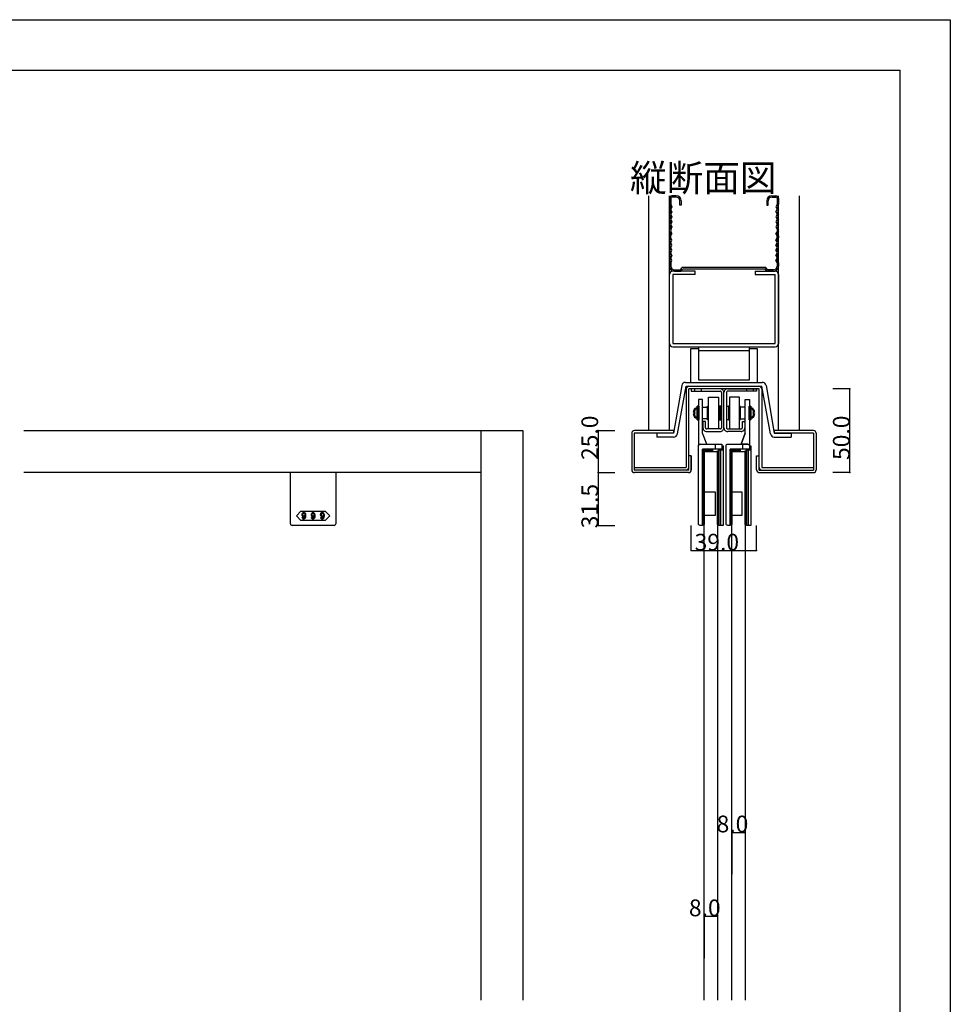
# Model space of a CAD drawing. Extents: x 0 to 1680, y -2 to 1186.
# Drawn here: x 1125 to 1680, y 599 to 1186 of the extents above; entities that cross this region are included whole.
import ezdxf

# ---------------------------------------------------------------- set-up
doc = ezdxf.new("R2010")
doc.units = 0
doc.header["$LTSCALE"] = 4
doc.header["$MEASUREMENT"] = 0
doc.layers.add('2-外形線', color=5, linetype='CONTINUOUS', lineweight=30)
doc.layers.add('Visible (ISO)', color=7, linetype='CONTINUOUS', lineweight=50)
for name, color, linetype in [('_0-0_', 7, 'CONTINUOUS'), ('_0-1_', 7, 'CONTINUOUS'), ('_0-2_', 7, 'CONTINUOUS'), ('_0-3_', 7, 'CONTINUOUS'), ('_0-4_', 7, 'CONTINUOUS'), ('____', 7, 'CONTINUOUS')]:
    doc.layers.add(name, color=color, linetype=linetype)

# ---------------------------------------------------------------- blocks, each defined once
blk = doc.blocks.new('*G0513737376152')
at = {"layer": '____', "color": 0, "linetype": 'Continuous'}
for p, q in [((3.9502, 51.73839), (1.4502, 45.23839)), ((2.4501, 42.23839), (2.4501, 45.23839))]:
    blk.add_line(p, q, dxfattribs=at)
at = {"layer": '____', "color": 0, "linetype": 'Continuous', "flags": 128}
for points in [[(3.95012, 71.73839), (6.45009, 71.73839), (6.45009, 69.73839), (6.45012, 57.89254), (6.45012, 51.73843), (6.45014, 48.46161), (6.45015, 46.20383), (6.45016, 44.24143), (6.45016, 44.24143, 0.408417), (5.46698, 45.23822), (5.4669, 45.23839), (5.20016, 45.23839), (4.4323, 45.23839), (3.66444, 45.23839), (1.4502, 45.23839), (3.9502, 51.73839), (3.95015, 69.73839), (3.95012, 71.73839)], [(-5.0499, 42.23839), (-5.0499, 29.26161), (-5.0499, 24.26161), (-5.0499, 23.76161), (-5.0499, 19.26161), (-5.0499, -3.26161), (-6.5499, -3.26161), (-6.5499, -3.26161, -0.414214), (-7.5499, -2.26161), (-7.5499, 19.26161), (-7.5499, 23.76161), (-7.5499, 24.26161), (-7.5499, 29.26161), (-7.5499, 42.23839), (-7.5499, 44.23839, -0.414214), (-6.5499, 45.23839), (6.4501, 45.23839), (6.4501, 42.23839), (-5.0499, 42.23839)]]:
    blk.add_lwpolyline(points, format="xyb", close=True, dxfattribs=at)
blk = doc.blocks.new('*G1523838386253')
at = {"layer": '____'}
blk.add_blockref('*G0513737376152', (0, 0), dxfattribs=at)

msp = doc.modelspace()

# ---------------------------------------------------------------- linework, layer by layer
at = {"layer": '2-外形線', "color": 0, "linetype": 'Continuous'}
for p, q in [((1532.25, 959.5), (1529.75, 959.5)), ((1529.75, 959.5), (1529.75, 957.5)), ((1529.75, 957.5), (1529.75, 945.65)), ((1532.25, 957.5), (1532.25, 959.5)), ((1532.25, 959.5), (1532.25, 959.5)), ((1532.25, 939.5), (1532.25, 957.5)), ((1560.25, 959.5), (1560.25, 959.5)), ((1529.75, 945.65), (1529.75, 939.5)), ((1529.75, 939.5), (1529.75, 936.22)), ((1534.75, 933), (1532.25, 939.5)), ((1529.75, 936.22), (1529.75, 933.97)), ((1529.75, 933.97), (1529.75, 932)), ((1529.75, 932), (1529.75, 932)), ((1530.73, 933), (1530.73, 933)), ((1530.73, 933), (1531, 933)), ((1531, 933), (1531.77, 933)), ((1531.77, 933), (1532.54, 933)), ((1532.54, 933), (1534.75, 933)), ((1539.75, 933), (1539.75, 930))]:
    msp.add_line(p, q, dxfattribs=at)
at = {"layer": '2-外形線', "color": 0, "linetype": 'Continuous', "flags": 128}
msp.add_lwpolyline([(1532.25, 930), (1532.25, 917.52), (1532.25, 912.02), (1532.25, 911.52), (1532.25, 908.52), (1532.25, 884.5), (1530.75, 884.5), (1530.75, 884.5, -0.414214), (1529.75, 885.5), (1529.75, 908.52), (1529.75, 911.52), (1529.75, 912.02), (1529.75, 917.52), (1529.75, 930), (1529.75, 932, -0.414214), (1530.75, 933), (1543.75, 933), (1543.75, 930), (1532.25, 930)], format="xyb", close=True, dxfattribs=at)
for points in [[(1532.25, 930), (1538.25, 930), (1538.25, 929), (1532.25, 929), (1532.25, 930)], [(1532.25, 929), (1532.75, 929), (1532.75, 885), (1532.25, 885), (1532.25, 929)], [(1532.75, 929), (1533.11, 929), (1533.11, 885), (1532.75, 885), (1532.75, 929)], [(1541.11, 929), (1541.47, 929), (1541.47, 885), (1541.11, 885), (1541.11, 929)], [(1541.47, 929), (1541.97, 929), (1541.97, 885), (1541.47, 885), (1541.47, 929)], [(1541.97, 929.5), (1544.47, 929.5), (1544.47, 884.5), (1541.97, 884.5), (1541.97, 929.5)], [(1541.97, 929.5), (1542.97, 929.5), (1542.97, 884.5), (1541.97, 884.5), (1541.97, 929.5)], [(1548.75, 930), (1554.75, 930), (1554.75, 929), (1548.75, 929), (1548.75, 930)], [(1548.75, 929), (1549.25, 929), (1549.25, 885), (1548.75, 885), (1548.75, 929)], [(1549.25, 929), (1549.61, 929), (1549.61, 885), (1549.25, 885), (1549.25, 929)], [(1557.61, 929), (1557.97, 929), (1557.97, 885), (1557.61, 885), (1557.61, 929)], [(1557.97, 929), (1558.47, 929), (1558.47, 885), (1557.97, 885), (1557.97, 929)], [(1533.11, 904.5), (1539.75, 904.5), (1539.75, 890.5), (1533.11, 890.5), (1533.11, 904.5)], [(1549.61, 904.5), (1555.61, 904.5), (1555.61, 890.5), (1549.61, 890.5), (1549.61, 904.5)]]:
    msp.add_lwpolyline(points, close=True, dxfattribs=at)
at = {"layer": '2-外形線', "color": 0}
for points in [[(1543.75, 932), (1544.47, 932), (1544.47, 929.5), (1541.97, 929.5), (1541.97, 930)], [(1560.25, 932), (1560.97, 932), (1560.97, 929.5), (1558.47, 929.5), (1558.47, 930)]]:
    msp.add_lwpolyline(points, dxfattribs=at)
at = {"layer": '2-外形線', "color": 0, "linetype": 'Continuous'}
msp.add_arc((1530.75, 932), 1, 90.96255, 179.82513, dxfattribs=at)
at = {"layer": '_0-0_', "color": 7, "linetype": 'Continuous'}
for p, q in [((0, 1186), (1680, 1186)), ((1680, 1186), (1680, 2)), ((30, 1156), (1650, 1156)), ((1650, 32), (1650, 1156))]:
    msp.add_line(p, q, dxfattribs=at)
at = {"layer": '_0-1_', "color": 7, "linetype": 'Continuous'}
for p, q in [((1542.5, 966), (1525.5, 966)), ((1525.5, 966), (1525.5, 964.5)), ((1525.5, 964.5), (1542.5, 964.5)), ((1527.5, 966), (1527.5, 964.5)), ((1531.5, 966), (1531.5, 964.5)), ((1542.75, 966), (1542.5, 966)), ((1542.5, 964.5), (1542.75, 964.5)), ((1543.5, 963.75), (1543.5, 963.5)), ((1543.5, 963.5), (1543.5, 943)), ((1545, 963.5), (1545, 963.75)), ((1545, 963.5), (1545, 963.75)), ((1545, 963.5), (1545, 963.75)), ((1545, 963.5), (1545, 963.75)), ((1545, 943), (1545, 963.5)), ((1545, 943), (1545, 963.5)), ((1545, 943), (1545, 963.5)), ((1545, 943), (1545, 963.5)), ((1546.5, 963.75), (1546.5, 963.5)), ((1546.5, 963.75), (1546.5, 963.5)), ((1546.5, 963.5), (1546.5, 943)), ((1546.5, 963.5), (1546.5, 943)), ((1547.25, 966), (1547.5, 966)), ((1547.25, 966), (1547.5, 966)), ((1547.5, 964.5), (1547.25, 964.5)), ((1547.5, 964.5), (1547.25, 964.5)), ((1547.5, 966), (1564.5, 966)), ((1547.5, 966), (1564.5, 966)), ((1564.5, 964.5), (1547.5, 964.5)), ((1564.5, 964.5), (1547.5, 964.5)), ((1558.5, 966), (1558.5, 964.5)), ((1558.5, 966), (1558.5, 964.5)), ((1562.5, 966), (1562.5, 964.5)), ((1562.5, 966), (1562.5, 964.5)), ((1564.5, 966), (1564.5, 964.5)), ((1564.5, 966), (1564.5, 964.5)), ((1534, 946.5), (1532.5, 946.5)), ((1532.5, 946.5), (1532.5, 943)), ((1534, 943), (1534, 946.5)), ((1556, 943), (1556, 946.5)), ((1556, 946.5), (1557.5, 946.5)), ((1556, 943), (1556, 946.5)), ((1556, 946.5), (1557.5, 946.5)), ((1557.5, 946.5), (1557.5, 943)), ((1557.5, 946.5), (1557.5, 943)), ((1532.5, 943), (1532.5, 942.75)), ((1534, 942.75), (1534, 943)), ((1535, 942), (1534.75, 942)), ((1534.75, 940.5), (1535, 940.5)), ((1538.5, 942), (1535, 942)), ((1535, 940.5), (1538.5, 940.5)), ((1539, 942), (1538.5, 942)), ((1538.5, 940.5), (1539, 940.5)), ((1540, 942), (1539, 942)), ((1539, 940.5), (1540, 940.5)), ((1542.5, 942), (1540, 942)), ((1540, 940.5), (1542.5, 940.5)), ((1542.75, 942), (1542.5, 942)), ((1542.5, 940.5), (1542.75, 940.5)), ((1543.5, 943), (1543.5, 942.75)), ((1545, 942.75), (1545, 943)), ((1545, 942.75), (1545, 943)), ((1545, 942.75), (1545, 943)), ((1545, 942.75), (1545, 943)), ((1546.5, 943), (1546.5, 942.75)), ((1546.5, 943), (1546.5, 942.75)), ((1547.25, 942), (1547.5, 942)), ((1547.25, 942), (1547.5, 942)), ((1547.5, 940.5), (1547.25, 940.5)), ((1547.5, 940.5), (1547.25, 940.5)), ((1547.5, 942), (1550, 942)), ((1547.5, 942), (1550, 942)), ((1550, 940.5), (1547.5, 940.5)), ((1550, 940.5), (1547.5, 940.5)), ((1548.15, 942), (1554.15, 942)), ((1549.9, 942), (1550.9, 942)), ((1549.9, 942), (1550.9, 942)), ((1551, 940.5), (1550, 940.5)), ((1551, 940.5), (1550, 940.5)), ((1550.9, 942), (1551.4, 942)), ((1550.9, 942), (1551.4, 942)), ((1551.5, 940.5), (1551, 940.5)), ((1551.5, 940.5), (1551, 940.5)), ((1551.4, 942), (1554.9, 942)), ((1551.4, 942), (1555.06, 942)), ((1555, 940.5), (1551.5, 940.5)), ((1555, 940.5), (1551.5, 940.5)), ((1555, 942), (1555.25, 942)), ((1555, 942), (1555.25, 942)), ((1555.25, 940.5), (1555, 940.5)), ((1555.25, 940.5), (1555, 940.5)), ((1556, 942.75), (1556, 943)), ((1556, 942.75), (1556, 943)), ((1557.5, 943), (1557.5, 942.75)), ((1557.5, 943), (1557.5, 942.75))]:
    msp.add_line(p, q, dxfattribs=at)
at = {"layer": '_0-1_', "color": 0, "linetype": 'Continuous'}
for p, q in [((1286.5, 909.5), (1286.5, 916)), ((1313.5, 916), (1313.5, 909.5)), ((1286.5, 909.3), (1286.5, 909.5)), ((1286.5, 905.22), (1286.5, 909.3)), ((1286.5, 904.22), (1286.5, 905.22)), ((1286.5, 903.52), (1286.5, 904.22)), ((1313.5, 909.5), (1313.5, 909.3)), ((1313.5, 909.3), (1313.5, 905.22)), ((1313.5, 905.22), (1313.5, 904.22)), ((1313.5, 904.22), (1313.5, 903.52)), ((1286.5, 895.01), (1286.5, 903.52)), ((1313.5, 903.52), (1313.5, 895.01)), ((1286.5, 892.26), (1286.5, 895.01)), ((1286.5, 889.5), (1286.5, 892.26)), ((1313.5, 895.01), (1313.5, 892.26)), ((1313.5, 892.26), (1313.5, 889.5)), ((1286.5, 885.5), (1286.5, 889.5)), ((1313.5, 889.5), (1313.5, 885.5)), ((1291.5, 884.5), (1287.5, 884.5)), ((1287.5, 884.5), (1287.5, 884.5)), ((1300, 884.5), (1291.5, 884.5)), ((1308.5, 884.5), (1300, 884.5)), ((1312.5, 884.5), (1308.5, 884.5)), ((1313.5, 885.5), (1313.5, 885.5))]:
    msp.add_line(p, q, dxfattribs=at)
msp.add_lwpolyline([(1300, 893), (1307.25, 893), (1310, 890.25), (1307.25, 887.5), (1300, 887.5), (1292.75, 887.5), (1290, 890.25), (1292.75, 893)], close=True, dxfattribs=at)
at = {"layer": '_0-1_', "color": 7, "linetype": 'Continuous'}
for centre, radius, start, end in [((1542.75, 963.75), 2.25, 359.99996, 90.00004), ((1542.75, 963.75), 0.75, 359.99996, 90.00004), ((1547.25, 963.75), 2.25, 89.99996, 180.00004), ((1547.25, 963.75), 2.25, 89.99996, 180.00004), ((1547.25, 963.75), 0.75, 89.99996, 180.00004), ((1547.25, 963.75), 0.75, 89.99996, 180.00004), ((1534.75, 942.75), 2.25, 179.99996, 270.00004), ((1534.75, 942.75), 0.75, 179.99996, 270.00004), ((1542.75, 942.75), 0.75, 269.99996, 0.00004), ((1542.75, 942.75), 2.25, 269.99996, 0.00004), ((1547.25, 942.75), 2.25, 179.99996, 270.00004), ((1547.25, 942.75), 2.25, 179.99996, 270.00004), ((1547.25, 942.75), 0.75, 179.99996, 270.00004), ((1547.25, 942.75), 0.75, 179.99996, 270.00004), ((1555.25, 942.75), 0.75, 269.99996, 0.00004), ((1555.25, 942.75), 2.25, 269.99996, 0.00004), ((1555.25, 942.75), 0.75, 269.99996, 0.00004), ((1555.25, 942.75), 2.25, 269.99996, 0.00004)]:
    msp.add_arc(centre, radius, start, end, dxfattribs=at)
at = {"layer": '_0-1_', "color": 0, "linetype": 'Continuous'}
for centre, start, end in [((1287.5, 885.5), 179.99996, 270.00004), ((1312.5, 885.5), 269.99996, 0.00004)]:
    msp.add_arc(centre, 1, start, end, dxfattribs=at)
for points, knots in [([(1295.52, 890.9), (1295.52, 891.3), (1295.36, 891.66), (1295.05, 891.98), (1295.01, 892.02), (1294.96, 892.06), (1294.92, 892.1), (1294.84, 892.18), (1294.69, 892.22), (1294.46, 892.22), (1294.4, 892.22), (1294.34, 892.22), (1294.29, 892.22), (1294.17, 892.22), (1294.02, 892.13), (1293.85, 891.95), (1293.79, 891.89), (1293.73, 891.83), (1293.67, 891.77), (1293.54, 891.65), (1293.48, 891.36), (1293.48, 890.9), (1293.48, 890.77), (1293.48, 890.65), (1293.48, 890.52), (1293.48, 890.27), (1293.59, 890.04), (1293.81, 889.82), (1293.85, 889.78), (1293.89, 889.74), (1293.93, 889.7), (1294.01, 889.62), (1294.15, 889.58), (1294.35, 889.58), (1294.43, 889.58), (1294.51, 889.58), (1294.59, 889.58), (1294.75, 889.58), (1294.9, 889.73), (1295.05, 890.04), (1295.03, 889.88), (1295.02, 889.72), (1295.01, 889.56), (1294.98, 889.23), (1294.86, 888.97), (1294.66, 888.77), (1294.64, 888.75), (1294.62, 888.73), (1294.6, 888.7), (1294.56, 888.66), (1294.49, 888.64), (1294.4, 888.64), (1294.37, 888.64), (1294.35, 888.64), (1294.33, 888.64), (1294.28, 888.64), (1294.23, 888.67), (1294.17, 888.73), (1294.14, 888.76), (1294.11, 888.79), (1294.08, 888.82), (1294.02, 888.88), (1293.99, 888.99), (1293.99, 889.17), (1293.83, 889.17), (1293.68, 889.17), (1293.52, 889.17), (1293.53, 889.1), (1293.53, 889.04), (1293.53, 888.97), (1293.54, 888.83), (1293.65, 888.66), (1293.87, 888.44), (1293.9, 888.41), (1293.93, 888.39), (1293.96, 888.36), (1294.02, 888.31), (1294.15, 888.28), (1294.35, 888.28), (1294.42, 888.28), (1294.48, 888.28), (1294.54, 888.28), (1294.66, 888.28), (1294.8, 888.35), (1294.96, 888.5), (1295.06, 888.59), (1295.15, 888.68), (1295.24, 888.77), (1295.42, 888.96), (1295.52, 889.46), (1295.52, 890.29), (1295.52, 890.49), (1295.52, 890.69), (1295.52, 890.9)], [0, 0, 0, 0, 1, 1, 1, 2, 2, 2, 3, 3, 3, 4, 4, 4, 5, 5, 5, 6, 6, 6, 7, 7, 7, 8, 8, 8, 9, 9, 9, 10, 10, 10, 11, 11, 11, 12, 12, 12, 13, 13, 13, 14, 14, 14, 15, 15, 15, 16, 16, 16, 17, 17, 17, 18, 18, 18, 19, 19, 19, 20, 20, 20, 21, 21, 21, 22, 22, 22, 23, 23, 23, 24, 24, 24, 25, 25, 25, 26, 26, 26, 27, 27, 27, 28, 28, 28, 29, 29, 29, 30, 30, 30, 31, 31, 31, 31]), ([(1294.74, 891.73), (1294.66, 891.82), (1294.59, 891.86), (1294.53, 891.86), (1294.5, 891.86), (1294.47, 891.86), (1294.44, 891.86), (1294.35, 891.86), (1294.29, 891.83), (1294.24, 891.78), (1294.22, 891.76), (1294.2, 891.74), (1294.17, 891.71), (1294.02, 891.56), (1293.95, 891.39), (1293.95, 891.19), (1293.95, 891.1), (1293.95, 891), (1293.95, 890.9), (1293.95, 890.48), (1293.98, 890.24), (1294.05, 890.17), (1294.08, 890.13), (1294.12, 890.1), (1294.15, 890.07), (1294.23, 889.99), (1294.3, 889.95), (1294.35, 889.95), (1294.38, 889.95), (1294.41, 889.95), (1294.44, 889.95), (1294.56, 889.95), (1294.65, 889.97), (1294.69, 890.01), (1294.71, 890.04), (1294.74, 890.06), (1294.76, 890.08), (1294.92, 890.25), (1295.01, 890.41), (1295.01, 890.57), (1295.01, 890.65), (1295.01, 890.74), (1295.01, 890.82), (1295.01, 891.25), (1294.96, 891.51), (1294.87, 891.6), (1294.83, 891.65), (1294.79, 891.69), (1294.74, 891.73)], [0, 0, 0, 0, 1, 1, 1, 2, 2, 2, 3, 3, 3, 4, 4, 4, 5, 5, 5, 6, 6, 6, 7, 7, 7, 8, 8, 8, 9, 9, 9, 10, 10, 10, 11, 11, 11, 12, 12, 12, 13, 13, 13, 14, 14, 14, 15, 15, 15, 16, 16, 16, 16]), ([(1301.02, 890.9), (1301.02, 891.3), (1300.86, 891.66), (1300.55, 891.98), (1300.51, 892.02), (1300.46, 892.06), (1300.42, 892.1), (1300.34, 892.18), (1300.19, 892.22), (1299.96, 892.22), (1299.9, 892.22), (1299.84, 892.22), (1299.79, 892.22), (1299.67, 892.22), (1299.52, 892.13), (1299.35, 891.95), (1299.29, 891.89), (1299.23, 891.83), (1299.17, 891.77), (1299.04, 891.65), (1298.98, 891.36), (1298.98, 890.9), (1298.98, 890.77), (1298.98, 890.65), (1298.98, 890.52), (1298.98, 890.27), (1299.09, 890.04), (1299.31, 889.82), (1299.35, 889.78), (1299.39, 889.74), (1299.43, 889.7), (1299.51, 889.62), (1299.65, 889.58), (1299.85, 889.58), (1299.93, 889.58), (1300.01, 889.58), (1300.09, 889.58), (1300.25, 889.58), (1300.4, 889.73), (1300.55, 890.04), (1300.53, 889.88), (1300.52, 889.72), (1300.51, 889.56), (1300.48, 889.23), (1300.36, 888.97), (1300.16, 888.77), (1300.14, 888.75), (1300.12, 888.73), (1300.1, 888.7), (1300.06, 888.66), (1299.99, 888.64), (1299.9, 888.64), (1299.87, 888.64), (1299.85, 888.64), (1299.83, 888.64), (1299.78, 888.64), (1299.73, 888.67), (1299.67, 888.73), (1299.64, 888.76), (1299.61, 888.79), (1299.58, 888.82), (1299.52, 888.88), (1299.49, 888.99), (1299.49, 889.17), (1299.33, 889.17), (1299.18, 889.17), (1299.02, 889.17), (1299.03, 889.1), (1299.03, 889.04), (1299.03, 888.97), (1299.04, 888.83), (1299.15, 888.66), (1299.37, 888.44), (1299.4, 888.41), (1299.43, 888.39), (1299.46, 888.36), (1299.52, 888.31), (1299.65, 888.28), (1299.85, 888.28), (1299.92, 888.28), (1299.98, 888.28), (1300.04, 888.28), (1300.16, 888.28), (1300.3, 888.35), (1300.46, 888.5), (1300.56, 888.59), (1300.65, 888.68), (1300.74, 888.77), (1300.92, 888.96), (1301.02, 889.46), (1301.02, 890.29), (1301.02, 890.49), (1301.02, 890.69), (1301.02, 890.9)], [0, 0, 0, 0, 1, 1, 1, 2, 2, 2, 3, 3, 3, 4, 4, 4, 5, 5, 5, 6, 6, 6, 7, 7, 7, 8, 8, 8, 9, 9, 9, 10, 10, 10, 11, 11, 11, 12, 12, 12, 13, 13, 13, 14, 14, 14, 15, 15, 15, 16, 16, 16, 17, 17, 17, 18, 18, 18, 19, 19, 19, 20, 20, 20, 21, 21, 21, 22, 22, 22, 23, 23, 23, 24, 24, 24, 25, 25, 25, 26, 26, 26, 27, 27, 27, 28, 28, 28, 29, 29, 29, 30, 30, 30, 31, 31, 31, 31]), ([(1300.24, 891.73), (1300.16, 891.82), (1300.09, 891.86), (1300.03, 891.86), (1300, 891.86), (1299.97, 891.86), (1299.94, 891.86), (1299.85, 891.86), (1299.79, 891.83), (1299.74, 891.78), (1299.72, 891.76), (1299.7, 891.74), (1299.67, 891.71), (1299.52, 891.56), (1299.45, 891.39), (1299.45, 891.19), (1299.45, 891.1), (1299.45, 891), (1299.45, 890.9), (1299.45, 890.48), (1299.48, 890.24), (1299.55, 890.17), (1299.58, 890.13), (1299.62, 890.1), (1299.65, 890.07), (1299.73, 889.99), (1299.8, 889.95), (1299.85, 889.95), (1299.88, 889.95), (1299.91, 889.95), (1299.94, 889.95), (1300.06, 889.95), (1300.15, 889.97), (1300.19, 890.01), (1300.21, 890.04), (1300.24, 890.06), (1300.26, 890.08), (1300.42, 890.25), (1300.51, 890.41), (1300.51, 890.57), (1300.51, 890.65), (1300.51, 890.74), (1300.51, 890.82), (1300.51, 891.25), (1300.46, 891.51), (1300.37, 891.6), (1300.33, 891.65), (1300.29, 891.69), (1300.24, 891.73)], [0, 0, 0, 0, 1, 1, 1, 2, 2, 2, 3, 3, 3, 4, 4, 4, 5, 5, 5, 6, 6, 6, 7, 7, 7, 8, 8, 8, 9, 9, 9, 10, 10, 10, 11, 11, 11, 12, 12, 12, 13, 13, 13, 14, 14, 14, 15, 15, 15, 16, 16, 16, 16]), ([(1306.52, 890.9), (1306.52, 891.3), (1306.36, 891.66), (1306.05, 891.98), (1306.01, 892.02), (1305.96, 892.06), (1305.92, 892.1), (1305.84, 892.18), (1305.69, 892.22), (1305.46, 892.22), (1305.4, 892.22), (1305.34, 892.22), (1305.29, 892.22), (1305.17, 892.22), (1305.02, 892.13), (1304.85, 891.95), (1304.79, 891.89), (1304.73, 891.83), (1304.67, 891.77), (1304.54, 891.65), (1304.48, 891.36), (1304.48, 890.9), (1304.48, 890.77), (1304.48, 890.65), (1304.48, 890.52), (1304.48, 890.27), (1304.59, 890.04), (1304.81, 889.82), (1304.85, 889.78), (1304.89, 889.74), (1304.93, 889.7), (1305.01, 889.62), (1305.15, 889.58), (1305.35, 889.58), (1305.43, 889.58), (1305.51, 889.58), (1305.59, 889.58), (1305.75, 889.58), (1305.9, 889.73), (1306.05, 890.04), (1306.03, 889.88), (1306.02, 889.72), (1306.01, 889.56), (1305.98, 889.23), (1305.86, 888.97), (1305.66, 888.77), (1305.64, 888.75), (1305.62, 888.73), (1305.6, 888.7), (1305.56, 888.66), (1305.49, 888.64), (1305.4, 888.64), (1305.37, 888.64), (1305.35, 888.64), (1305.33, 888.64), (1305.28, 888.64), (1305.23, 888.67), (1305.17, 888.73), (1305.14, 888.76), (1305.11, 888.79), (1305.08, 888.82), (1305.02, 888.88), (1304.99, 888.99), (1304.99, 889.17), (1304.83, 889.17), (1304.68, 889.17), (1304.52, 889.17), (1304.53, 889.1), (1304.53, 889.04), (1304.53, 888.97), (1304.54, 888.83), (1304.65, 888.66), (1304.87, 888.44), (1304.9, 888.41), (1304.93, 888.39), (1304.96, 888.36), (1305.02, 888.31), (1305.15, 888.28), (1305.35, 888.28), (1305.42, 888.28), (1305.48, 888.28), (1305.54, 888.28), (1305.66, 888.28), (1305.8, 888.35), (1305.96, 888.5), (1306.06, 888.59), (1306.15, 888.68), (1306.24, 888.77), (1306.42, 888.96), (1306.52, 889.46), (1306.52, 890.29), (1306.52, 890.49), (1306.52, 890.69), (1306.52, 890.9)], [0, 0, 0, 0, 1, 1, 1, 2, 2, 2, 3, 3, 3, 4, 4, 4, 5, 5, 5, 6, 6, 6, 7, 7, 7, 8, 8, 8, 9, 9, 9, 10, 10, 10, 11, 11, 11, 12, 12, 12, 13, 13, 13, 14, 14, 14, 15, 15, 15, 16, 16, 16, 17, 17, 17, 18, 18, 18, 19, 19, 19, 20, 20, 20, 21, 21, 21, 22, 22, 22, 23, 23, 23, 24, 24, 24, 25, 25, 25, 26, 26, 26, 27, 27, 27, 28, 28, 28, 29, 29, 29, 30, 30, 30, 31, 31, 31, 31]), ([(1305.74, 891.73), (1305.66, 891.82), (1305.59, 891.86), (1305.53, 891.86), (1305.5, 891.86), (1305.47, 891.86), (1305.44, 891.86), (1305.35, 891.86), (1305.29, 891.83), (1305.24, 891.78), (1305.22, 891.76), (1305.2, 891.74), (1305.17, 891.71), (1305.02, 891.56), (1304.95, 891.39), (1304.95, 891.19), (1304.95, 891.1), (1304.95, 891), (1304.95, 890.9), (1304.95, 890.48), (1304.98, 890.24), (1305.05, 890.17), (1305.08, 890.13), (1305.12, 890.1), (1305.15, 890.07), (1305.23, 889.99), (1305.3, 889.95), (1305.35, 889.95), (1305.38, 889.95), (1305.41, 889.95), (1305.44, 889.95), (1305.56, 889.95), (1305.65, 889.97), (1305.69, 890.01), (1305.71, 890.04), (1305.74, 890.06), (1305.76, 890.08), (1305.92, 890.25), (1306.01, 890.41), (1306.01, 890.57), (1306.01, 890.65), (1306.01, 890.74), (1306.01, 890.82), (1306.01, 891.25), (1305.96, 891.51), (1305.87, 891.6), (1305.83, 891.65), (1305.79, 891.69), (1305.74, 891.73)], [0, 0, 0, 0, 1, 1, 1, 2, 2, 2, 3, 3, 3, 4, 4, 4, 5, 5, 5, 6, 6, 6, 7, 7, 7, 8, 8, 8, 9, 9, 9, 10, 10, 10, 11, 11, 11, 12, 12, 12, 13, 13, 13, 14, 14, 14, 15, 15, 15, 16, 16, 16, 16])]:
    msp.add_open_spline(points, degree=3, knots=knots, dxfattribs=at)
at = {"layer": '_0-2_', "color": 132, "linetype": 'Continuous'}
for p, q in [((1533.11, 601.5), (1533.11, 929)), ((1533.11, 928.5), (1541.11, 928.5)), ((1541.11, 929), (1541.11, 601.5)), ((1549.61, 601.5), (1549.61, 929)), ((1549.61, 928.5), (1557.61, 928.5)), ((1557.61, 929), (1557.61, 601.5))]:
    msp.add_line(p, q, dxfattribs=at)
at = {"layer": '_0-3_', "color": 54, "linetype": 'Continuous'}
for p, q in [((1500, 1081), (1500, 941)), ((1512.5, 941), (1512.5, 1081)), ((1516.5, 1081), (1514, 1081)), ((1516.5, 1080.2), (1514, 1080.2)), ((1573.5, 1081), (1576, 1081)), ((1573.5, 1080.2), (1576, 1080.2)), ((1577.5, 941), (1577.5, 1081)), ((1590, 941), (1590, 1081)), ((1512.5, 1079.5), (1512.5, 1076)), ((1512.5, 1076), (1513.2, 1074.5)), ((1513.2, 1074.5), (1512.5, 1073)), ((1513.3, 1079.5), (1513.3, 1076)), ((1513.3, 1076), (1514, 1074.5)), ((1514, 1074.5), (1513.3, 1073)), ((1518.7, 1075.5), (1518.7, 1078)), ((1519.5, 1075.5), (1518.7, 1075.5)), ((1519.5, 1078), (1519.5, 1075.5)), ((1570.5, 1078), (1570.5, 1075.5)), ((1570.5, 1075.5), (1571.3, 1075.5)), ((1571.3, 1075.5), (1571.3, 1078)), ((1576.7, 1076), (1576, 1074.5)), ((1576, 1074.5), (1576.7, 1073)), ((1576.7, 1079.5), (1576.7, 1076)), ((1577.5, 1076), (1576.8, 1074.5)), ((1576.8, 1074.5), (1577.5, 1073)), ((1577.5, 1079.5), (1577.5, 1076)), ((1512.5, 1073), (1513.2, 1071.5)), ((1513.2, 1071.5), (1512.5, 1070)), ((1512.5, 1070), (1513.2, 1068.5)), ((1513.2, 1068.5), (1512.5, 1067)), ((1514, 1071.5), (1513.3, 1073)), ((1514, 1071.5), (1513.3, 1070)), ((1513.3, 1070), (1514, 1068.5)), ((1514, 1068.5), (1513.3, 1067)), ((1576, 1071.5), (1576.7, 1073)), ((1576, 1071.5), (1576.7, 1070)), ((1576.7, 1070), (1576, 1068.5)), ((1576, 1068.5), (1576.7, 1067)), ((1577.5, 1073), (1576.8, 1071.5)), ((1576.8, 1071.5), (1577.5, 1070)), ((1577.5, 1070), (1576.8, 1068.5)), ((1576.8, 1068.5), (1577.5, 1067)), ((1512.5, 1067), (1513.2, 1065.5)), ((1513.2, 1065.5), (1512.5, 1064)), ((1512.5, 1064), (1513.2, 1062.5)), ((1513.2, 1062.5), (1512.5, 1061)), ((1513.3, 1067), (1514, 1065.5)), ((1514, 1065.5), (1513.3, 1064)), ((1513.3, 1064), (1514, 1062.5)), ((1514, 1062.5), (1513.3, 1061)), ((1576.7, 1067), (1576, 1065.5)), ((1576, 1065.5), (1576.7, 1064)), ((1576.7, 1064), (1576, 1062.5)), ((1576, 1062.5), (1576.7, 1061)), ((1577.5, 1067), (1576.8, 1065.5)), ((1576.8, 1065.5), (1577.5, 1064)), ((1577.5, 1064), (1576.8, 1062.5)), ((1576.8, 1062.5), (1577.5, 1061)), ((1512.5, 1059.8), (1512.5, 1061)), ((1512.5, 1059.8), (1513.2, 1058.5)), ((1512.5, 1057.2), (1513.2, 1058.5)), ((1512.5, 1057.2), (1512.5, 1056)), ((1513.3, 1061), (1513.3, 1059.8)), ((1513.3, 1059.8), (1514, 1058.5)), ((1513.3, 1057.2), (1514, 1058.5)), ((1513.3, 1056), (1513.3, 1057.2)), ((1576.7, 1059.8), (1576, 1058.5)), ((1576.7, 1057.2), (1576, 1058.5)), ((1576.7, 1061), (1576.7, 1059.8)), ((1576.7, 1056), (1576.7, 1057.2)), ((1577.5, 1059.8), (1576.8, 1058.5)), ((1577.5, 1057.2), (1576.8, 1058.5)), ((1577.5, 1059.8), (1577.5, 1061)), ((1577.5, 1057.2), (1577.5, 1056)), ((1513.2, 1054.5), (1512.5, 1056)), ((1512.5, 1053), (1513.2, 1054.5)), ((1513.2, 1051.5), (1512.5, 1053)), ((1512.5, 1050), (1513.2, 1051.5)), ((1514, 1054.5), (1513.3, 1056)), ((1513.3, 1053), (1514, 1054.5)), ((1514, 1051.5), (1513.3, 1053)), ((1513.3, 1050), (1514, 1051.5)), ((1576, 1054.5), (1576.7, 1056)), ((1576.7, 1053), (1576, 1054.5)), ((1576, 1051.5), (1576.7, 1053)), ((1576.7, 1050), (1576, 1051.5)), ((1576.8, 1054.5), (1577.5, 1056)), ((1577.5, 1053), (1576.8, 1054.5)), ((1576.8, 1051.5), (1577.5, 1053)), ((1577.5, 1050), (1576.8, 1051.5)), ((1513.2, 1048.5), (1512.5, 1050)), ((1512.5, 1047), (1513.2, 1048.5)), ((1513.2, 1045.5), (1512.5, 1047)), ((1512.5, 1044), (1513.2, 1045.5)), ((1514, 1048.5), (1513.3, 1050)), ((1513.3, 1047), (1514, 1048.5)), ((1514, 1045.5), (1513.3, 1047)), ((1514, 1045.5), (1513.3, 1044)), ((1576, 1048.5), (1576.7, 1050)), ((1576.7, 1047), (1576, 1048.5)), ((1576, 1045.5), (1576.7, 1047)), ((1576, 1045.5), (1576.7, 1044)), ((1576.8, 1048.5), (1577.5, 1050)), ((1577.5, 1047), (1576.8, 1048.5)), ((1576.8, 1045.5), (1577.5, 1047)), ((1577.5, 1044), (1576.8, 1045.5)), ((1513.2, 1042.5), (1512.5, 1044)), ((1512.5, 1041), (1513.2, 1042.5)), ((1512.5, 1041), (1512.5, 1039)), ((1514, 1042.5), (1513.3, 1044)), ((1513.3, 1041), (1514, 1042.5)), ((1513.3, 1041), (1513.3, 1039)), ((1576, 1042.5), (1576.7, 1044)), ((1576.7, 1041), (1576, 1042.5)), ((1576.7, 1041), (1576.7, 1039)), ((1576.8, 1042.5), (1577.5, 1044)), ((1577.5, 1041), (1576.8, 1042.5)), ((1577.5, 1041), (1577.5, 1039)), ((1512.5, 993), (1512.5, 1034)), ((1527.78, 1036), (1514.5, 1036)), ((1527.78, 1034), (1514.5, 1034)), ((1514.5, 1034), (1514.5, 993)), ((1515.5, 1036.8), (1519.09, 1036.8)), ((1515.5, 1036), (1519.47, 1036)), ((1519.09, 1036.8), (1519.96, 1038.3)), ((1519.47, 1036), (1520.34, 1037.5)), ((1570.04, 1038.3), (1519.96, 1038.3)), ((1520.34, 1037.5), (1569.66, 1037.5)), ((1527.78, 1034), (1527.78, 1036)), ((1563.56, 1036), (1575.5, 1036)), ((1563.56, 1036), (1563.56, 1034)), ((1563.56, 1034), (1575.5, 1034)), ((1570.53, 1036), (1569.66, 1037.5)), ((1570.91, 1036.8), (1570.04, 1038.3)), ((1574.5, 1036), (1570.53, 1036)), ((1574.5, 1036.8), (1570.91, 1036.8)), ((1575.5, 993), (1575.5, 1034)), ((1577.5, 1034), (1577.5, 993)), ((1514.5, 993), (1575.5, 993)), ((1514.5, 991), (1564.5, 991)), ((1524.1, 991), (1575.5, 991)), ((1525, 989.8), (1525, 969.8)), ((1530, 989.8), (1525, 989.8)), ((1530, 991), (1560, 991)), ((1530, 971), (1530, 991)), ((1530, 988.7), (1560, 988.7)), ((1560, 991), (1560, 971)), ((1565, 989.8), (1560, 989.8)), ((1565, 969.8), (1565, 989.8)), ((1522.12, 969.8), (1567.88, 969.8)), ((1525, 969.8), (1565, 969.8)), ((1525, 969.8), (1565, 969.8)), ((1560, 971), (1530, 971)), ((1519.86, 967.91), (1515, 939.5)), ((1517.21, 939.06), (1522.5, 967.5)), ((1522.5, 967.5), (1567.5, 967.5)), ((1522.5, 965.9), (1522.5, 919)), ((1524, 917.5), (1524, 966)), ((1566, 966), (1524, 966)), ((1566, 917.5), (1566, 966)), ((1572.79, 939.06), (1567.5, 967.5)), ((1567.5, 965.9), (1567.5, 919)), ((1570.14, 967.91), (1575, 939.5)), ((1127.5, 941), (1425, 941)), ((1400, 941), (1400, 601.5)), ((1425, 941), (1425, 601.5)), ((1490, 939.4), (1490, 917.6)), ((1515, 939.5), (1491.5, 939.5)), ((1491.5, 939.5), (1491.5, 917.5)), ((1515, 941), (1491.6, 941)), ((1515, 939.5), (1505, 939.5)), ((1505, 939.5), (1505, 937.2)), ((1515, 941), (1515, 939.5)), ((1598.4, 941), (1575, 941)), ((1575, 941), (1575, 939.5)), ((1598.5, 939.5), (1575, 939.5)), ((1575, 939.5), (1585, 939.5)), ((1585, 939.5), (1585, 937.2)), ((1598.5, 939.5), (1598.5, 917.5)), ((1600, 939.4), (1600, 917.6)), ((1514.96, 937.2), (1505, 937.2)), ((1575.04, 937.2), (1585, 937.2)), ((1525.5, 926), (1524, 926)), ((1525.5, 917.6), (1525.5, 926)), ((1525.5, 926), (1525.5, 917.6)), ((1564.5, 926), (1566, 926)), ((1564.5, 917.6), (1564.5, 926)), ((1400, 916), (1127.5, 916)), ((1491.5, 919), (1522.5, 919)), ((1524, 917.5), (1491.5, 917.5)), ((1523.9, 916), (1491.6, 916)), ((1566, 917.5), (1598.5, 917.5)), ((1566.1, 916), (1598.4, 916)), ((1567.5, 919), (1598.5, 919))]:
    msp.add_line(p, q, dxfattribs=at)
for centre, radius, start, end in [((1514, 1079.5), 1.5, 90, 180), ((1514, 1079.5), 0.7, 90, 180), ((1516.5, 1078), 3, 0, 90), ((1516.5, 1078), 2.2, 0, 90), ((1573.5, 1078), 3, 90, 180), ((1573.5, 1078), 2.2, 90, 180), ((1576, 1079.5), 1.5, 0, 90), ((1576, 1079.5), 0.7, 0, 90), ((1515.5, 1039), 3, 180, 270), ((1515.5, 1039), 2.2, 180, 270), ((1574.5, 1039), 3, 270, 0), ((1574.5, 1039), 2.2, 270, 0), ((1514.5, 1034), 2, 90, 180), ((1575.5, 1034), 2, 0, 90), ((1514.5, 993), 2, 180, 270), ((1575.5, 993), 2, 270, 0), ((1522.12, 967.5), 2.3, 90, 169.7652), ((1567.88, 967.5), 2.3, 10.2348, 90), ((1524.1, 965.9), 1.6, 90, 180), ((1565.9, 965.9), 1.6, 0, 90), ((1491.6, 939.4), 1.6, 90, 180), ((1598.4, 939.4), 1.6, 0, 90), ((1514.96, 939.5), 2.3, 270, 348.89811), ((1575.04, 939.5), 2.3, 191.10189, 270), ((1491.6, 917.6), 1.6, 180, 270), ((1522.4, 919.1), 1.6, 270, 0), ((1523.9, 917.6), 1.6, 270, 0), ((1566.1, 917.6), 1.6, 180, 270), ((1567.6, 919.1), 1.6, 180, 270), ((1598.4, 917.6), 1.6, 270, 0)]:
    msp.add_arc(centre, radius, start, end, dxfattribs=at)
at = {"layer": '_0-4_', "color": 7, "linetype": 'Continuous'}
for p, q in [((1620, 966), (1610, 966)), ((1470, 941), (1480, 941)), ((1470, 916), (1480, 916)), ((1470, 916), (1480, 916)), ((1470, 916), (1480, 916)), ((1620, 916), (1610, 916)), ((1470, 884.5), (1480, 884.5)), ((1525.5, 869.5), (1525.5, 884.5)), ((1564.5, 869.5), (1564.5, 884.5)), ((1549.61, 701.5), (1549.61, 676.5)), ((1557.61, 701.5), (1557.61, 676.5)), ((1533.11, 651.5), (1533.11, 626.5)), ((1541.11, 651.5), (1541.11, 626.5))]:
    msp.add_line(p, q, dxfattribs=at)
at = {"layer": '_0-4_', "color": 132, "linetype": 'Continuous'}
for p, q in [((1620, 916), (1620, 966)), ((1470, 941), (1470, 916)), ((1470, 916), (1470, 884.5)), ((1525.5, 869.5), (1564.5, 869.5)), ((1549.61, 701.5), (1557.61, 701.5)), ((1533.11, 651.5), (1541.11, 651.5))]:
    msp.add_line(p, q, dxfattribs=at)
at = {"layer": '_0-4_', "color": 132}
for p in [(1620, 966), (1470, 941), (1470, 916), (1470, 916), (1470, 916), (1620, 916), (1470, 884.5), (1525.5, 869.5), (1564.5, 869.5), (1549.61, 701.5), (1557.61, 701.5), (1533.11, 651.5), (1541.11, 651.5)]:
    msp.add_point(p, dxfattribs=at)
at = {"layer": '____', "color": 0, "linetype": 'Continuous', "flags": 128}
for points in [[(1535.75, 961), (1541.75, 961), (1541.75, 942), (1535.75, 942), (1535.75, 961)], [(1554.25, 961), (1548.25, 961), (1548.25, 942), (1554.25, 942), (1554.25, 961)], [(1532.25, 955), (1535.25, 955), (1535.25, 948), (1532.25, 948), (1532.25, 955)], [(1557.75, 955), (1554.75, 955), (1554.75, 948), (1557.75, 948), (1557.75, 955)], [(1558.47, 929.5), (1560.97, 929.5), (1560.97, 884.5), (1558.47, 884.5), (1558.47, 929.5)], [(1558.47, 929.5), (1559.47, 929.5), (1559.47, 884.5), (1558.47, 884.5), (1558.47, 929.5)]]:
    msp.add_lwpolyline(points, close=True, dxfattribs=at)
for points in [[(1535.75, 947.5), (1535.25, 947.5), (1535.25, 955.5), (1535.75, 955.5)], [(1541.75, 955.5), (1542.25, 955.5), (1542.25, 947.5), (1541.75, 947.5)], [(1548.25, 955.5), (1547.75, 955.5), (1547.75, 947.5), (1548.25, 947.5)], [(1554.25, 947.5), (1554.75, 947.5), (1554.75, 955.5), (1554.25, 955.5)]]:
    msp.add_lwpolyline(points, dxfattribs=at)
at = {"layer": '____', "color": 0, "linetype": 'Continuous'}
for points in [[(1542.25, 955.5), (1542.25, 947.5), (1543.25, 947.5), (1543.25, 955.5)], [(1547.75, 955.5), (1547.75, 947.5), (1546.75, 947.5), (1546.75, 955.5)]]:
    msp.add_lwpolyline(points, close=True, dxfattribs=at)
at = {"layer": 'Visible (ISO)'}
for p, q in [((1527.36, 951.8), (1527.07, 951.8)), ((1527.07, 951.2), (1527.36, 951.2)), ((1527.36, 953.3), (1527.35, 953.3)), ((1529.25, 954.25), (1528.4, 954.25)), ((1529.25, 947.5), (1529.25, 955.5)), ((1529.75, 955.5), (1529.25, 955.5)), ((1529.75, 947.5), (1529.75, 955.5)), ((1560.25, 947.5), (1560.25, 955.5)), ((1560.25, 955.5), (1560.75, 955.5)), ((1560.75, 947.5), (1560.75, 955.5)), ((1560.75, 954.25), (1561.6, 954.25)), ((1560.75, 954.25), (1561.6, 954.25)), ((1562.64, 953.3), (1562.65, 953.3)), ((1562.64, 951.8), (1562.93, 951.8)), ((1562.93, 951.2), (1562.64, 951.2)), ((1527.35, 949.7), (1527.36, 949.7)), ((1529.25, 948.75), (1528.4, 948.75)), ((1529.75, 947.5), (1529.25, 947.5)), ((1560.25, 947.5), (1560.75, 947.5)), ((1560.75, 948.75), (1561.6, 948.75)), ((1560.75, 948.75), (1561.6, 948.75)), ((1562.65, 949.7), (1562.64, 949.7))]:
    msp.add_line(p, q, dxfattribs=at)
for centre, radius, start, end in [((1532.57, 951.5), 5.51, 160.94979, 176.8816), ((1532.57, 951.5), 5.51, 183.1184, 199.05021), ((1532.57, 951.5), 5.52, 157.23711, 160.979), ((1532.57, 951.5), 5.22, 176.70618, 183.29382), ((1528.4, 953.25), 1, 90, 157.23711), ((1561.6, 953.25), 1, 22.76289, 90), ((1557.43, 951.5), 5.52, 19.021, 22.76289), ((1557.43, 951.5), 5.51, 3.1184, 19.05021), ((1557.43, 951.5), 5.22, 356.70618, 3.29382), ((1557.43, 951.5), 5.51, 340.94979, 356.8816), ((1532.57, 951.5), 5.52, 199.021, 202.76289), ((1528.4, 949.75), 1, 202.76289, 270), ((1561.6, 949.75), 1, 270, 337.23711), ((1557.43, 951.5), 5.52, 337.23711, 340.979)]:
    msp.add_arc(centre, radius, start, end, dxfattribs=at)

# ---------------------------------------------------------------- block references
at = {"layer": '2-外形線'}
msp.add_blockref('*G1523838386253', (1553.8, 887.76), dxfattribs=at)

# ---------------------------------------------------------------- texts
at = {"layer": '_0-0_', "color": 7}
msp.add_text('縦断面図', height=16, dxfattribs=at).set_placement((1489, 1083.68))
at = {"layer": '_0-4_', "color": 7}
for s, p in [('25.0', (1470, 923.5)), ('50.0', (1620, 923.5)), ('31.5', (1470, 882.75))]:
    msp.add_text(s, height=10, rotation=90, dxfattribs=at).set_placement(p)
for s, p in [('39.0', (1527.5, 869.5)), ('8.0', (1540.61, 701.5)), ('8.0', (1524.11, 651.5))]:
    msp.add_text(s, height=10, dxfattribs=at).set_placement(p)

doc.saveas('drawing.dxf')
